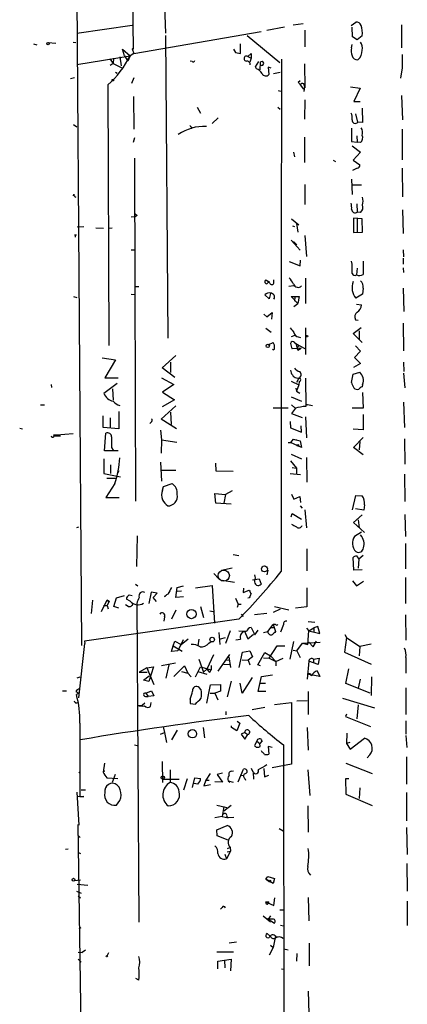
# Model space of a CAD drawing. Extents: x 0 to 741, y 3998 to 4937.
# Drawn here: x 1 to 70, y 4399 to 4574 of the extents above; entities that cross this region are included whole.
import ezdxf

# ---------------------------------------------------------------- set-up
doc = ezdxf.new("R2010")
doc.units = 0
doc.header["$MEASUREMENT"] = 0
doc.layers.add('MAIN', color=5, linetype='CONTINUOUS')

msp = doc.modelspace()

# ---------------------------------------------------------------- linework, layer by layer
at = {"layer": 'MAIN'}
for p, q in [((10.4987, 4621.9514), (11.684, 4463.2014)), ((20.6587, 4581.9888), (20.828, 4569.2041)), ((26.3313, 4579.2794), (26.5853, 4572.0828)), ((59.6053, 4573.4374), (60.452, 4574.0301)), ((20.6587, 4573.4374), (10.8373, 4571.9981)), ((20.9973, 4568.4421), (43.6033, 4572.3368)), ((44.6193, 4572.5908), (47.752, 4573.1834)), ((49.276, 4573.5221), (51.054, 4573.7761)), ((51.3927, 4572.5908), (51.3927, 4569.6274)), ((59.8593, 4571.4054), (59.7747, 4573.0988)), ((68.58, 4573.5221), (68.58, 4569.4581)), ((26.5853, 4571.6594), (27.0087, 4517.8114)), ((41.148, 4571.6594), (46.9053, 4566.8334)), ((60.706, 4570.8974), (59.8593, 4571.4054)), ((61.5527, 4571.5748), (60.706, 4570.8974)), ((3.1327, 4570.1354), (3.7253, 4569.9661)), ((5.7573, 4570.3894), (7.112, 4570.3048)), ((10.16, 4570.4741), (10.668, 4570.3894)), ((19.304, 4568.0188), (18.9653, 4569.2041)), ((18.9653, 4569.2041), (20.32, 4568.0188)), ((20.828, 4569.2041), (20.6587, 4569.2888)), ((20.6587, 4569.2888), (20.9973, 4568.4421)), ((38.6927, 4569.2041), (39.0313, 4568.6114)), ((39.9627, 4568.4421), (39.9627, 4570.1354)), ((59.69, 4569.4581), (59.7747, 4570.0508)), ((10.8373, 4566.4948), (20.32, 4568.0188)), ((16.6793, 4567.5108), (17.272, 4566.6641)), ((17.3567, 4567.5954), (17.272, 4566.6641)), ((18.4573, 4567.8494), (18.7113, 4566.2408)), ((19.304, 4568.0188), (19.8967, 4567.0874)), ((20.32, 4568.0188), (19.8967, 4567.0874)), ((20.9973, 4568.4421), (20.32, 4568.0188)), ((31.3267, 4567.0028), (30.988, 4567.0874)), ((39.0313, 4568.6114), (39.9627, 4568.4421)), ((41.2327, 4567.9341), (41.8253, 4568.4421)), ((41.2327, 4567.9341), (41.8253, 4567.5954)), ((41.8253, 4567.5954), (41.5713, 4566.9181)), ((41.8253, 4568.4421), (41.8253, 4567.5954)), ((68.6647, 4568.2728), (68.6647, 4565.9021)), ((17.272, 4566.6641), (16.764, 4566.3254)), ((17.272, 4566.6641), (18.9653, 4565.8174)), ((42.5873, 4566.0714), (43.18, 4567.0028)), ((42.7567, 4565.7328), (42.5873, 4566.0714)), ((43.434, 4566.8334), (43.3493, 4565.5634)), ((45.3813, 4565.8174), (44.8733, 4565.9868)), ((44.8733, 4565.9868), (44.958, 4564.7168)), ((51.308, 4566.5794), (51.3927, 4562.3461)), ((68.6647, 4565.9021), (68.4107, 4564.0394)), ((68.6647, 4566.5794), (68.6647, 4565.9021)), ((10.414, 4564.1241), (9.7367, 4563.9548)), ((17.6953, 4565.1401), (18.034, 4564.9708)), ((20.9973, 4564.1241), (20.574, 4563.1081)), ((45.8047, 4564.8861), (46.99, 4565.1401)), ((50.2073, 4563.3621), (50.546, 4563.6161)), ((16.3407, 4562.8541), (16.51, 4516.5414)), ((46.6513, 4561.8381), (47.0747, 4561.7534)), ((50.546, 4562.8541), (51.1387, 4562.0921)), ((51.308, 4562.6001), (51.2233, 4561.6688)), ((59.5207, 4562.5154), (61.214, 4562.2614)), ((61.214, 4562.2614), (60.1133, 4559.8908)), ((20.9127, 4560.8221), (20.9973, 4554.9801)), ((51.3927, 4560.2294), (51.308, 4556.7581)), ((68.58, 4560.9914), (68.7493, 4556.6734)), ((32.258, 4558.8748), (32.8507, 4557.8588)), ((46.5667, 4558.8748), (46.99, 4558.5361)), ((60.1133, 4559.8908), (61.214, 4559.8908)), ((61.5527, 4558.7054), (61.6373, 4556.1654)), ((34.8827, 4555.9961), (35.9833, 4557.0121)), ((60.7907, 4556.2501), (60.452, 4557.6894)), ((10.2447, 4555.8268), (10.8373, 4555.4034)), ((31.242, 4555.3188), (31.1573, 4555.0648)), ((61.6373, 4556.1654), (60.7907, 4556.2501)), ((68.6647, 4554.9801), (68.6647, 4549.5614)), ((21.082, 4553.4561), (20.828, 4552.6094)), ((51.308, 4553.5408), (51.308, 4549.0534)), ((60.6213, 4553.7948), (60.706, 4552.6941)), ((59.69, 4552.7788), (60.706, 4552.6941)), ((59.7747, 4552.0168), (61.2987, 4550.9161)), ((61.2987, 4552.6094), (60.706, 4552.6941)), ((21.082, 4549.8154), (21.1667, 4527.0401)), ((49.6147, 4550.0694), (49.4453, 4550.9161)), ((61.2987, 4550.9161), (59.944, 4549.4768)), ((56.388, 4549.4768), (56.8113, 4549.2228)), ((60.706, 4548.0374), (59.8593, 4547.6141)), ((59.944, 4549.4768), (61.1293, 4548.6301)), ((68.6647, 4548.0374), (68.7493, 4542.9574)), ((59.69, 4546.0901), (59.7747, 4543.3808)), ((51.3927, 4545.1588), (51.3927, 4541.6028)), ((59.7747, 4545.0741), (61.468, 4545.0741)), ((10.414, 4543.0421), (10.668, 4542.8728)), ((60.6213, 4541.6874), (60.706, 4540.2481)), ((20.4893, 4539.4014), (21.2513, 4539.4861)), ((21.59, 4539.6554), (21.2513, 4539.4861)), ((49.022, 4539.0628), (50.292, 4537.9621)), ((61.5527, 4539.0628), (60.0287, 4539.1474)), ((60.0287, 4539.1474), (60.0287, 4536.6074)), ((61.2987, 4540.1634), (60.706, 4540.2481)), ((60.706, 4539.0628), (60.706, 4536.6921)), ((61.6373, 4536.6921), (61.5527, 4539.0628)), ((68.7493, 4540.6714), (68.834, 4536.4381)), ((10.922, 4537.6234), (12.1073, 4537.7081)), ((14.224, 4537.4541), (15.5787, 4537.3694)), ((16.4253, 4537.3694), (17.1027, 4537.4541)), ((49.1913, 4537.7928), (49.53, 4537.7081)), ((49.8687, 4538.2161), (50.1227, 4536.6921)), ((10.4987, 4536.1841), (10.7527, 4536.1841)), ((51.3927, 4536.0994), (51.6467, 4532.3741)), ((60.0287, 4536.6074), (61.6373, 4536.6921)), ((48.9373, 4535.2528), (50.546, 4533.4748)), ((49.3607, 4534.9988), (49.9533, 4534.4061)), ((20.4893, 4533.5594), (21.082, 4533.5594)), ((68.834, 4533.5594), (68.9187, 4532.2894)), ((68.834, 4532.0354), (68.834, 4531.0194)), ((48.5987, 4531.4428), (50.546, 4530.6808)), ((50.546, 4530.6808), (50.6307, 4531.6968)), ((60.706, 4530.2574), (60.5367, 4529.0721)), ((68.834, 4530.3421), (68.9187, 4529.4954)), ((21.1667, 4527.0401), (21.844, 4527.0401)), ((21.1667, 4527.0401), (21.2513, 4488.8554)), ((44.45, 4528.1408), (45.0427, 4527.8868)), ((44.704, 4527.5481), (45.0427, 4527.8868)), ((45.8893, 4527.7174), (45.8893, 4528.2254)), ((49.4453, 4527.1248), (48.514, 4527.0401)), ((51.4773, 4528.4794), (51.4773, 4523.9921)), ((10.2447, 4525.2621), (10.8373, 4525.0928)), ((20.4893, 4525.6854), (21.082, 4525.6008)), ((45.0427, 4524.8388), (44.2807, 4525.5161)), ((45.2967, 4525.7701), (45.0427, 4524.8388)), ((48.9373, 4525.2621), (49.6147, 4525.1774)), ((48.9373, 4525.2621), (50.1227, 4523.9921)), ((48.9373, 4525.2621), (50.3767, 4525.2621)), ((49.6147, 4525.1774), (49.53, 4524.4154)), ((50.3767, 4525.2621), (50.1227, 4523.9921)), ((61.6373, 4525.6854), (60.452, 4524.9234)), ((61.722, 4526.7014), (61.6373, 4525.6854)), ((68.834, 4526.7014), (69.0033, 4522.5528)), ((49.4453, 4523.4841), (50.1227, 4523.9921)), ((60.5367, 4523.9074), (61.468, 4523.7381)), ((44.1113, 4522.1294), (44.6193, 4521.6214)), ((44.6193, 4521.6214), (45.5507, 4522.3834)), ((45.5507, 4522.3834), (45.466, 4521.1981)), ((59.944, 4518.6581), (61.3833, 4519.7588)), ((60.3673, 4521.1134), (60.8753, 4521.0288)), ((68.834, 4520.5208), (68.9187, 4515.6101)), ((44.45, 4519.5894), (45.3813, 4518.9121)), ((49.6147, 4518.3194), (48.9373, 4518.0654)), ((50.2073, 4518.0654), (50.6307, 4517.9808)), ((51.4773, 4519.6741), (51.4773, 4514.9328)), ((61.5527, 4517.0494), (59.944, 4518.6581)), ((61.0447, 4519.1661), (61.0447, 4517.6421)), ((44.958, 4516.7108), (45.72, 4517.0494)), ((49.53, 4517.0494), (49.784, 4516.8801)), ((49.784, 4516.8801), (50.3767, 4516.5414)), ((49.784, 4516.8801), (50.1227, 4515.6948)), ((50.3767, 4516.5414), (49.9533, 4516.1181)), ((50.3767, 4516.5414), (51.4773, 4515.9488)), ((60.3673, 4516.4568), (61.2987, 4515.5254)), ((25.9927, 4512.5621), (28.448, 4514.7634)), ((50.7153, 4516.0334), (49.1067, 4515.9488)), ((49.9533, 4516.1181), (50.1227, 4515.6948)), ((50.1227, 4515.6948), (50.7153, 4516.0334)), ((61.2987, 4515.5254), (60.198, 4514.4248)), ((15.3247, 4514.3401), (17.6953, 4514.0014)), ((17.6953, 4514.0014), (15.8327, 4510.7841)), ((27.5167, 4513.5781), (27.5167, 4511.7154)), ((61.2987, 4513.3241), (60.0287, 4512.6468)), ((60.198, 4514.4248), (61.2987, 4513.3241)), ((68.9187, 4513.5781), (69.0033, 4511.8848)), ((28.2787, 4510.8688), (25.9927, 4512.5621)), ((59.69, 4509.9374), (59.944, 4511.4614)), ((59.944, 4511.4614), (61.1293, 4511.8001)), ((68.9187, 4511.6308), (69.1727, 4509.0061)), ((6.2653, 4509.5988), (6.35, 4509.0908)), ((18.034, 4509.7681), (15.6633, 4507.9901)), ((15.8327, 4510.7841), (18.2033, 4510.7841)), ((25.908, 4510.7841), (28.1093, 4509.5988)), ((28.1093, 4509.5988), (26.0773, 4508.2441)), ((48.9373, 4510.1914), (50.292, 4509.5141)), ((49.8687, 4510.7841), (50.292, 4510.6994)), ((50.292, 4510.6994), (49.8687, 4509.9374)), ((50.292, 4509.5141), (49.8687, 4508.4134)), ((50.3767, 4510.1068), (50.292, 4509.5141)), ((51.4773, 4510.6994), (51.562, 4505.7041)), ((61.6373, 4509.5988), (61.5527, 4509.1754)), ((17.1873, 4508.8368), (17.272, 4506.8048)), ((26.0773, 4508.2441), (28.194, 4506.8894)), ((49.784, 4508.9214), (49.8687, 4508.4134)), ((49.8687, 4508.4134), (50.4613, 4508.0748)), ((61.6373, 4508.1594), (61.722, 4505.3654)), ((4.4027, 4505.9581), (5.08, 4505.9581)), ((25.8233, 4503.4181), (28.448, 4505.7888)), ((28.194, 4506.8894), (25.9927, 4505.6194)), ((48.9373, 4507.3974), (50.8, 4506.6354)), ((49.022, 4505.9581), (49.6147, 4505.4501)), ((51.562, 4506.1274), (52.7473, 4505.8734)), ((51.562, 4506.1274), (51.816, 4505.9581)), ((68.9187, 4506.4661), (69.088, 4501.9788)), ((15.494, 4501.9788), (15.494, 4504.0108)), ((18.288, 4504.7728), (18.288, 4501.7248)), ((27.5167, 4504.6881), (27.6013, 4502.4868)), ((45.72, 4505.4501), (48.4293, 4505.4501)), ((49.6993, 4505.3654), (49.022, 4504.4341)), ((49.022, 4504.4341), (50.8847, 4503.7568)), ((61.722, 4505.3654), (59.7747, 4505.3654)), ((61.722, 4504.2648), (61.722, 4501.5554)), ((16.764, 4503.6721), (16.764, 4501.8094)), ((24.0453, 4502.9101), (23.7913, 4502.6561)), ((28.5327, 4501.7248), (25.8233, 4503.4181)), ((48.768, 4502.9948), (48.8527, 4501.8941)), ((51.4773, 4503.8414), (51.6467, 4500.1161)), ((0.6773, 4501.8094), (1.1853, 4501.7248)), ((6.7733, 4500.6241), (7.1967, 4500.6241)), ((7.1967, 4500.6241), (10.16, 4500.8781)), ((18.288, 4501.7248), (15.494, 4501.9788)), ((15.748, 4497.8301), (16.002, 4500.9628)), ((25.7387, 4501.4708), (25.908, 4499.7774)), ((48.8527, 4501.8941), (50.8, 4501.1321)), ((50.8, 4501.1321), (50.7153, 4502.2328)), ((61.722, 4501.5554), (59.944, 4501.6401)), ((6.7733, 4500.4548), (7.9587, 4500.4548)), ((25.908, 4499.7774), (25.8233, 4497.4068)), ((25.908, 4499.7774), (28.6173, 4499.3541)), ((48.4293, 4499.2694), (48.8527, 4499.2694)), ((49.276, 4499.8621), (48.8527, 4499.2694)), ((50.8, 4498.4228), (48.8527, 4499.2694)), ((49.276, 4499.8621), (49.9533, 4499.7774)), ((49.276, 4499.8621), (50.546, 4499.6081)), ((50.546, 4499.6081), (50.8, 4498.4228)), ((60.0287, 4498.4228), (61.722, 4500.2008)), ((61.1293, 4499.4388), (61.0447, 4497.9994)), ((69.088, 4499.9468), (69.1727, 4495.4594)), ((18.2033, 4497.8301), (15.748, 4497.8301)), ((17.018, 4498.4228), (17.272, 4497.9148)), ((48.9373, 4497.2374), (50.8, 4496.3908)), ((61.722, 4497.0681), (60.0287, 4498.4228)), ((15.6633, 4496.3908), (15.6633, 4493.7661)), ((16.8487, 4495.2901), (16.8487, 4493.7661)), ((25.7387, 4495.7981), (25.908, 4492.4114)), ((35.4753, 4495.6288), (35.56, 4494.2741)), ((48.8527, 4496.0521), (49.8687, 4494.6974)), ((51.6467, 4496.6448), (51.7313, 4492.2421)), ((15.6633, 4493.7661), (18.6267, 4493.1734)), ((18.288, 4494.2741), (18.034, 4493.6814)), ((25.8233, 4494.3588), (28.448, 4494.3588)), ((35.56, 4494.2741), (38.608, 4494.1894)), ((48.768, 4493.7661), (50.6307, 4493.5968)), ((49.1067, 4494.8668), (49.8687, 4494.6974)), ((49.8687, 4494.6974), (49.8687, 4493.7661)), ((69.088, 4493.6814), (69.1727, 4488.7708)), ((17.6107, 4491.9881), (16.002, 4489.5328)), ((16.1713, 4492.9194), (17.8647, 4492.9194)), ((26.2467, 4491.4801), (27.7707, 4491.9881)), ((26.0773, 4490.8028), (26.2467, 4491.4801)), ((35.56, 4488.5168), (35.3907, 4490.2101)), ((35.3907, 4490.2101), (37.2533, 4490.0408)), ((37.2533, 4490.0408), (36.9993, 4488.5168)), ((38.4387, 4490.7181), (37.2533, 4490.0408)), ((49.022, 4490.1254), (49.4453, 4489.1941)), ((16.002, 4489.5328), (18.3727, 4489.5328)), ((38.2693, 4488.3474), (35.56, 4488.5168)), ((49.4453, 4489.1941), (50.4613, 4489.7021)), ((50.4613, 4489.7021), (50.6307, 4488.6014)), ((59.8593, 4487.3314), (60.452, 4489.8714)), ((60.452, 4489.8714), (61.5527, 4489.7868)), ((48.9373, 4486.0614), (49.1067, 4486.6541)), ((49.1067, 4486.6541), (50.8, 4485.6381)), ((50.546, 4488.0088), (50.8847, 4487.5854)), ((51.3927, 4487.3314), (51.6467, 4484.1141)), ((61.8913, 4487.2468), (60.3673, 4487.5008)), ((61.976, 4488.1781), (61.8913, 4487.2468)), ((61.5527, 4486.4001), (60.0287, 4485.0454)), ((60.0287, 4485.0454), (61.976, 4483.2674)), ((60.8753, 4485.5534), (61.0447, 4484.1141)), ((69.1727, 4486.4848), (69.2573, 4482.5901)), ((10.8373, 4484.1988), (11.176, 4484.2834)), ((61.468, 4483.3521), (60.198, 4482.5901)), ((21.59, 4482.6748), (21.4207, 4477.2561)), ((69.2573, 4481.3201), (69.2573, 4476.8328)), ((51.7313, 4480.3888), (51.7313, 4476.4941)), ((38.608, 4479.3728), (39.624, 4479.2034)), ((60.1133, 4476.5788), (59.944, 4478.8648)), ((60.5367, 4479.1188), (60.96, 4478.5261)), ((60.96, 4478.5261), (60.8753, 4476.9174)), ((61.722, 4479.2034), (60.96, 4478.5261)), ((35.2213, 4475.9861), (36.068, 4475.0548)), ((36.576, 4476.5788), (38.4387, 4477.0021)), ((44.7887, 4476.5788), (44.6193, 4475.7321)), ((61.5527, 4476.6634), (60.1133, 4476.5788)), ((36.6607, 4474.8008), (38.862, 4474.4621)), ((42.0793, 4474.8854), (43.2647, 4475.0548)), ((43.2647, 4475.0548), (43.6033, 4474.1234)), ((59.8593, 4474.7161), (60.5367, 4473.7848)), ((60.5367, 4473.7848), (61.8067, 4474.6314)), ((69.2573, 4475.3088), (69.2573, 4470.6521)), ((21.2513, 4474.1234), (21.6747, 4473.7848)), ((24.0453, 4472.6841), (23.622, 4470.6521)), ((25.146, 4472.5148), (24.0453, 4472.6841)), ((24.384, 4471.7528), (25.146, 4472.5148)), ((28.448, 4471.7528), (28.702, 4473.5308)), ((28.702, 4473.5308), (29.8027, 4473.7848)), ((29.464, 4472.8534), (28.702, 4472.7688)), ((31.9193, 4473.4461), (34.8827, 4473.8694)), ((34.8827, 4473.8694), (35.306, 4467.1808)), ((40.4707, 4473.3614), (40.386, 4472.5994)), ((40.386, 4472.5994), (41.4867, 4473.0228)), ((51.7313, 4473.4461), (51.7313, 4470.0594)), ((13.6313, 4471.2448), (13.3773, 4468.8741)), ((15.24, 4469.2128), (16.256, 4471.3294)), ((16.256, 4471.3294), (16.5947, 4471.0754)), ((16.5947, 4471.0754), (16.256, 4470.3134)), ((16.3407, 4471.0754), (16.5947, 4471.0754)), ((17.4413, 4470.1441), (17.8647, 4471.6681)), ((17.8647, 4471.6681), (19.304, 4472.0914)), ((20.32, 4471.0754), (19.6427, 4471.4141)), ((20.1507, 4472.1761), (20.6587, 4472.0914)), ((24.9767, 4470.9908), (24.384, 4471.7528)), ((26.416, 4471.9221), (26.67, 4472.0068)), ((29.8027, 4471.8374), (28.448, 4471.7528)), ((39.0313, 4471.5834), (39.5393, 4470.5674)), ((41.4867, 4471.6681), (41.2327, 4471.5834)), ((15.5787, 4470.3134), (16.256, 4470.3134)), ((16.256, 4470.3134), (16.4253, 4469.7208)), ((18.288, 4469.8054), (17.4413, 4470.1441)), ((19.9813, 4470.1441), (19.4733, 4470.3981)), ((21.5053, 4470.6521), (21.844, 4414.0101)), ((28.448, 4469.4668), (27.686, 4467.8581)), ((32.8507, 4470.1441), (33.3587, 4468.1968)), ((34.4593, 4469.3821), (35.052, 4469.2128)), ((39.5393, 4470.5674), (39.37, 4469.9748)), ((39.5393, 4470.5674), (40.0473, 4470.5674)), ((45.8047, 4469.1281), (47.0747, 4469.7208)), ((45.974, 4470.1441), (48.514, 4469.5514)), ((51.7313, 4470.0594), (49.6993, 4469.8054)), ((39.624, 4467.8581), (12.192, 4463.9634)), ((26.416, 4468.2814), (26.3313, 4467.5194)), ((40.0473, 4468.7894), (40.386, 4468.3661)), ((44.6193, 4468.8741), (42.418, 4468.6201)), ((51.9853, 4467.4348), (53.1707, 4467.3501)), ((69.2573, 4468.6201), (69.342, 4464.1328)), ((36.068, 4465.4874), (36.2373, 4463.3708)), ((38.1, 4465.8261), (37.2533, 4463.5401)), ((39.624, 4465.8261), (40.64, 4465.7414)), ((40.64, 4465.7414), (41.2327, 4464.3868)), ((41.8253, 4466.4188), (42.5027, 4465.0641)), ((42.5027, 4465.0641), (43.0953, 4465.9108)), ((44.0267, 4465.4874), (44.7887, 4465.6568)), ((44.7887, 4465.6568), (45.72, 4466.9268)), ((45.212, 4466.4188), (45.8047, 4466.4188)), ((46.1433, 4466.9268), (45.72, 4466.9268)), ((45.72, 4466.9268), (46.1433, 4465.6568)), ((47.5827, 4466.9268), (47.0747, 4465.5721)), ((51.6467, 4466.2494), (52.07, 4465.8261)), ((51.9007, 4463.3708), (52.07, 4465.8261)), ((52.07, 4465.8261), (53.0013, 4466.3341)), ((52.07, 4465.8261), (54.0173, 4465.3181)), ((53.6787, 4466.5881), (53.0013, 4466.3341)), ((53.0013, 4466.3341), (53.0013, 4465.5721)), ((54.0173, 4465.3181), (53.6787, 4466.5881)), ((12.192, 4463.9634), (12.2767, 4463.5401)), ((27.94, 4463.1168), (28.2787, 4463.9634)), ((28.2787, 4463.9634), (29.3793, 4463.3708)), ((29.718, 4464.2174), (28.7867, 4462.2701)), ((29.3793, 4463.3708), (30.6493, 4464.3868)), ((32.512, 4464.3021), (32.3427, 4463.1168)), ((34.29, 4463.6248), (34.7133, 4463.8788)), ((36.4067, 4464.3868), (37.2533, 4464.6408)), ((39.116, 4464.2174), (39.9627, 4464.3021)), ((41.2327, 4464.3868), (42.2487, 4465.2334)), ((49.3607, 4463.8788), (48.6833, 4460.7461)), ((50.9693, 4463.6248), (54.102, 4463.7941)), ((52.07, 4463.7941), (52.832, 4462.9474)), ((52.832, 4462.9474), (53.4247, 4463.9634)), ((58.7587, 4464.6408), (58.42, 4462.0161)), ((58.5047, 4465.1488), (58.7587, 4464.6408)), ((58.7587, 4464.6408), (61.1293, 4463.0321)), ((11.176, 4453.8881), (12.2767, 4463.5401)), ((27.686, 4462.1008), (27.94, 4463.1168)), ((28.7867, 4462.2701), (27.686, 4462.1008)), ((27.94, 4463.1168), (29.5487, 4462.1854)), ((39.7087, 4459.3068), (40.3013, 4462.0161)), ((40.3013, 4462.0161), (41.5713, 4462.2701)), ((41.5713, 4462.2701), (42.0793, 4461.1694)), ((45.0427, 4460.9154), (46.482, 4463.1168)), ((46.482, 4463.1168), (47.8367, 4463.1168)), ((49.276, 4462.3548), (49.9533, 4462.2701)), ((49.9533, 4462.2701), (50.9693, 4463.6248)), ((49.9533, 4462.2701), (50.546, 4461.0848)), ((50.9693, 4463.6248), (51.9007, 4463.3708)), ((58.42, 4462.0161), (63.1613, 4459.8994)), ((61.1293, 4463.0321), (61.0447, 4461.3388)), ((63.1613, 4463.4554), (61.1293, 4463.0321)), ((32.512, 4460.7461), (33.3587, 4458.4601)), ((35.1367, 4461.5081), (33.9513, 4458.9681)), ((35.9833, 4458.6294), (38.0153, 4461.5928)), ((37.338, 4460.6614), (38.0153, 4460.5768)), ((37.846, 4461.1694), (38.1847, 4459.3068)), ((40.2167, 4460.6614), (41.3173, 4460.5768)), ((42.0793, 4461.1694), (41.3173, 4460.5768)), ((41.3173, 4460.5768), (41.5713, 4459.7301)), ((43.0107, 4459.7301), (44.2807, 4461.9314)), ((44.0267, 4461.0001), (45.0427, 4460.9154)), ((44.2807, 4461.9314), (45.2967, 4461.3388)), ((45.0427, 4460.9154), (46.228, 4460.3228)), ((45.2967, 4461.3388), (46.228, 4460.3228)), ((46.228, 4460.3228), (47.498, 4460.9154)), ((46.228, 4460.3228), (46.228, 4459.5608)), ((52.07, 4460.4074), (51.816, 4457.1901)), ((53.7633, 4459.8148), (52.07, 4460.4074)), ((52.9167, 4460.7461), (53.9327, 4460.9154)), ((52.9167, 4460.7461), (52.9167, 4460.0688)), ((53.9327, 4460.9154), (53.7633, 4459.8148)), ((69.342, 4461.0848), (69.342, 4458.2908)), ((23.2833, 4459.2221), (21.9287, 4458.4601)), ((23.2833, 4459.2221), (24.4687, 4459.3914)), ((23.2833, 4459.2221), (24.5533, 4456.2588)), ((24.4687, 4459.3914), (23.622, 4456.7668)), ((28.3633, 4460.0688), (25.908, 4459.5608)), ((27.178, 4459.7301), (26.67, 4457.3594)), ((28.1093, 4457.6981), (29.972, 4459.5608)), ((29.464, 4458.5448), (30.5647, 4458.2908)), ((29.972, 4459.5608), (30.5647, 4458.2908)), ((31.9193, 4457.6134), (32.8507, 4459.3914)), ((32.3427, 4458.5448), (33.9513, 4458.1214)), ((32.8507, 4459.3914), (34.7133, 4458.8834)), ((33.9513, 4458.9681), (33.3587, 4458.4601)), ((34.4593, 4458.4601), (34.7133, 4458.8834)), ((34.7133, 4459.6454), (34.7133, 4458.8834)), ((36.9993, 4459.8994), (38.1, 4459.8148)), ((43.5187, 4459.5608), (43.0107, 4459.7301)), ((53.594, 4458.7141), (54.0173, 4457.6981)), ((58.674, 4456.4281), (59.182, 4459.0528)), ((10.922, 4457.4441), (11.43, 4457.6134)), ((21.9287, 4458.4601), (23.368, 4458.4601)), ((22.6907, 4457.0208), (23.7067, 4457.7828)), ((23.622, 4456.7668), (22.6907, 4457.0208)), ((30.5647, 4458.2908), (31.1573, 4457.6134)), ((38.2693, 4456.8514), (37.592, 4454.0574)), ((41.9947, 4457.5288), (40.2167, 4454.7348)), ((43.0953, 4454.9888), (43.688, 4457.6981)), ((43.688, 4457.6981), (45.6353, 4457.9521)), ((54.0173, 4457.6981), (51.816, 4458.1214)), ((61.214, 4457.1901), (60.8753, 4455.5814)), ((63.246, 4457.6134), (63.1613, 4454.3114)), ((8.2973, 4455.1581), (8.9747, 4455.1581)), ((10.668, 4454.9888), (11.176, 4454.7348)), ((23.114, 4454.7348), (24.13, 4455.1581)), ((24.13, 4455.1581), (24.5533, 4454.2268)), ((32.9353, 4455.3274), (32.5967, 4455.7508)), ((33.9513, 4452.9568), (34.6287, 4456.1741)), ((34.6287, 4456.1741), (36.4067, 4456.2588)), ((36.4067, 4455.0734), (35.3907, 4454.7348)), ((36.4067, 4456.2588), (36.4067, 4455.0734)), ((40.2167, 4454.7348), (39.878, 4456.5128)), ((44.45, 4454.9888), (43.0953, 4454.9888)), ((43.434, 4456.5128), (44.3653, 4456.5128)), ((51.9853, 4454.9888), (51.9853, 4450.9248)), ((62.992, 4454.7348), (58.674, 4456.4281)), ((69.342, 4455.6661), (69.342, 4450.9248)), ((11.176, 4454.7348), (10.7527, 4454.4808)), ((23.0293, 4454.1421), (23.5373, 4454.1421)), ((23.114, 4454.7348), (23.5373, 4454.1421)), ((24.5533, 4454.2268), (23.5373, 4454.1421)), ((30.988, 4453.6341), (30.988, 4452.8721)), ((34.544, 4454.7348), (35.3907, 4454.7348)), ((35.3907, 4454.7348), (35.8987, 4453.5494)), ((51.816, 4453.3801), (49.9533, 4453.2954)), ((58.0813, 4453.8034), (63.754, 4452.1101)), ((10.668, 4452.9568), (11.0067, 4453.0414)), ((21.59, 4452.5334), (22.4367, 4452.5334)), ((22.9447, 4452.9568), (22.4367, 4452.5334)), ((23.9607, 4452.3641), (24.0453, 4453.0414)), ((30.988, 4452.8721), (31.9193, 4452.7874)), ((44.2807, 4452.1948), (41.9947, 4451.7714)), ((45.974, 4452.7028), (49.022, 4453.0414)), ((49.022, 4453.0414), (49.022, 4442.1194)), ((60.8753, 4452.6181), (60.6213, 4450.1628)), ((37.338, 4451.4328), (37.338, 4450.8401)), ((39.37, 4449.7394), (39.7933, 4449.4008)), ((58.7587, 4451.0094), (58.5893, 4450.5861)), ((58.5893, 4450.5861), (63.0767, 4448.8081)), ((69.342, 4449.8241), (69.342, 4447.4534)), ((11.3453, 4449.4008), (11.3453, 4440.7648)), ((26.162, 4448.7234), (26.416, 4447.7074)), ((28.702, 4448.1308), (27.686, 4446.4374)), ((33.274, 4448.6388), (33.528, 4446.7761)), ((38.354, 4448.6388), (38.354, 4448.8928)), ((39.2853, 4448.0461), (38.354, 4448.6388)), ((39.7933, 4449.4008), (39.2853, 4448.0461)), ((51.816, 4448.6388), (51.9853, 4444.5748)), ((25.7387, 4447.4534), (26.416, 4447.7074)), ((26.416, 4447.7074), (26.7547, 4445.9294)), ((40.7247, 4447.7074), (40.0473, 4447.4534)), ((40.0473, 4447.4534), (40.7247, 4446.5221)), ((40.7247, 4447.7074), (41.2327, 4447.3688)), ((40.7247, 4446.5221), (41.2327, 4447.3688)), ((43.7727, 4446.2681), (43.3493, 4445.7601)), ((58.8433, 4447.6228), (58.7587, 4445.7601)), ((59.436, 4444.7441), (61.976, 4446.6914)), ((69.342, 4447.1994), (69.5113, 4445.0828)), ((21.082, 4445.5061), (21.59, 4445.4214)), ((42.8413, 4446.1834), (42.418, 4445.4214)), ((42.8413, 4446.1834), (43.3493, 4445.7601)), ((43.434, 4445.2521), (43.3493, 4445.7601)), ((43.7727, 4444.2361), (43.688, 4444.4901)), ((45.5507, 4445.0828), (44.8733, 4445.2521)), ((44.8733, 4445.2521), (44.958, 4443.8974)), ((47.5827, 4445.5061), (47.6673, 4378.5348)), ((59.3513, 4445.9294), (58.7587, 4445.7601)), ((58.7587, 4445.7601), (59.436, 4444.7441)), ((62.9073, 4443.7281), (62.484, 4443.2201)), ((69.4267, 4443.3894), (69.4267, 4438.5634)), ((15.748, 4442.2888), (15.494, 4440.6801)), ((25.9927, 4442.5428), (26.0773, 4438.8174)), ((27.432, 4441.1034), (27.432, 4438.8174)), ((39.5393, 4438.9868), (40.4707, 4441.1881)), ((42.164, 4440.6801), (41.91, 4441.3574)), ((44.1113, 4441.3574), (44.196, 4439.8334)), ((49.022, 4442.1194), (45.5507, 4441.4421)), ((51.9007, 4441.1034), (52.2393, 4436.5314)), ((58.674, 4442.2888), (63.3307, 4440.4261)), ((11.176, 4440.5954), (11.3453, 4440.7648)), ((11.3453, 4440.7648), (11.3453, 4436.3621)), ((15.748, 4440.8494), (15.494, 4440.6801)), ((16.1713, 4439.6641), (18.1187, 4439.5794)), ((17.1873, 4438.9021), (17.6953, 4440.3414)), ((26.0773, 4439.4101), (29.0407, 4439.4101)), ((30.48, 4439.4948), (29.8027, 4437.4628)), ((31.4113, 4437.9708), (31.8347, 4439.6641)), ((31.8347, 4439.6641), (32.8507, 4439.5794)), ((33.782, 4439.2408), (33.4433, 4438.2248)), ((34.544, 4440.4261), (33.782, 4439.2408)), ((33.782, 4439.2408), (34.3747, 4439.2408)), ((36.7453, 4440.5108), (35.814, 4440.2568)), ((35.814, 4440.2568), (36.7453, 4438.9021)), ((38.2693, 4440.8494), (38.6927, 4440.9341)), ((39.878, 4440.1721), (40.4707, 4440.0874)), ((40.7247, 4439.5794), (40.8093, 4439.2408)), ((42.164, 4440.5954), (42.2487, 4439.4101)), ((44.196, 4439.8334), (44.958, 4440.1721)), ((59.182, 4439.4948), (58.5893, 4439.4948)), ((58.5893, 4439.4948), (58.674, 4436.7854)), ((11.5993, 4437.5474), (12.3613, 4437.5474)), ((32.3427, 4438.5634), (31.6653, 4438.6481)), ((33.4433, 4438.2248), (34.6287, 4438.4788)), ((36.7453, 4438.9021), (35.3907, 4438.9868)), ((37.7613, 4439.1561), (38.0153, 4438.9021)), ((37.7613, 4439.1561), (38.608, 4438.9021)), ((61.1293, 4437.8861), (61.0447, 4436.0234)), ((10.8373, 4437.1241), (11.176, 4431.2821)), ((12.1073, 4436.3621), (11.0067, 4436.2774)), ((11.3453, 4436.3621), (12.1073, 4436.3621)), ((58.674, 4436.7854), (63.3307, 4434.7534)), ((69.4267, 4437.0394), (69.4267, 4432.0441)), ((35.7293, 4434.8381), (37.5073, 4434.4148)), ((36.9993, 4434.5841), (36.6607, 4432.8061)), ((38.2693, 4434.7534), (36.9993, 4433.7374)), ((51.9007, 4434.6688), (51.9853, 4430.0121)), ((36.6607, 4432.8061), (35.3907, 4432.5521)), ((36.6607, 4432.8061), (37.7613, 4432.5521)), ((37.5073, 4432.8061), (37.7613, 4432.5521)), ((38.7773, 4432.6368), (37.7613, 4432.5521)), ((12.0227, 4365.4114), (11.0913, 4431.3668)), ((11.0913, 4431.3668), (11.176, 4431.2821)), ((35.7293, 4430.4354), (37.592, 4431.1974)), ((46.8207, 4430.6894), (47.498, 4430.2661)), ((69.4267, 4430.8588), (69.596, 4426.0328)), ((11.0913, 4429.4194), (11.43, 4429.0808)), ((35.814, 4429.3348), (35.7293, 4430.4354)), ((37.7613, 4428.5728), (35.814, 4429.3348)), ((8.8053, 4426.9641), (9.3133, 4427.0488)), ((38.1, 4427.3028), (37.592, 4427.0488)), ((38.1, 4427.3028), (38.1847, 4426.6254)), ((11.0067, 4426.4561), (11.5147, 4426.2021)), ((37.1687, 4426.1174), (37.4227, 4425.2708)), ((38.1847, 4426.6254), (37.4227, 4425.2708)), ((37.592, 4426.5408), (38.1847, 4426.6254)), ((69.5113, 4424.4241), (69.596, 4419.5134)), ((44.45, 4421.6301), (44.7887, 4422.1381)), ((44.7887, 4422.1381), (45.974, 4421.7994)), ((45.974, 4421.7994), (45.72, 4420.8681)), ((11.5147, 4421.4608), (10.414, 4421.3761)), ((10.922, 4420.7834), (12.7847, 4420.6141)), ((44.45, 4421.6301), (44.958, 4421.2914)), ((45.72, 4420.8681), (44.45, 4421.6301)), ((10.7527, 4419.5134), (11.5993, 4419.1748)), ((11.0913, 4418.6668), (11.5147, 4418.3281)), ((45.8893, 4416.9734), (46.0587, 4418.3281)), ((51.9853, 4418.4128), (52.07, 4414.2641)), ((36.6607, 4416.6348), (36.4067, 4416.2961)), ((44.45, 4417.6508), (45.8893, 4416.9734)), ((44.45, 4417.6508), (44.958, 4417.6508)), ((44.5347, 4417.2274), (44.45, 4417.6508)), ((69.596, 4417.7354), (69.596, 4413.4174)), ((43.942, 4415.1108), (45.2967, 4414.0948)), ((45.2967, 4415.1108), (44.8733, 4414.5181)), ((46.9053, 4416.2114), (47.5827, 4416.2114)), ((11.2607, 4412.9094), (11.5993, 4413.0788)), ((44.704, 4414.6874), (45.974, 4413.8408)), ((45.5507, 4414.5181), (44.8733, 4414.5181)), ((47.0747, 4413.5021), (47.5827, 4413.3328)), ((45.2967, 4411.4701), (44.704, 4411.9781)), ((46.1433, 4411.5548), (45.72, 4409.5228)), ((46.228, 4411.4701), (46.6513, 4411.3854)), ((39.2007, 4410.4541), (37.9307, 4410.2848)), ((45.72, 4409.5228), (45.0427, 4408.1681)), ((45.2967, 4409.9461), (45.72, 4409.5228)), ((52.1547, 4410.2848), (52.1547, 4406.2208)), ((11.0913, 4408.6761), (11.7687, 4408.5914)), ((12.3613, 4409.0148), (11.7687, 4408.5914)), ((16.256, 4407.9988), (16.51, 4408.5914)), ((35.7293, 4408.7608), (38.6927, 4408.7608)), ((47.6673, 4409.2688), (48.4293, 4409.0994)), ((49.9533, 4408.4221), (49.8687, 4407.0674)), ((11.0913, 4407.4061), (11.5993, 4406.8981)), ((35.8987, 4407.0674), (38.2693, 4407.4061)), ((35.8987, 4405.7128), (35.8987, 4407.0674)), ((37.084, 4407.2368), (37.1687, 4405.8821)), ((38.2693, 4407.4061), (38.1847, 4405.3741)), ((47.244, 4405.7128), (47.6673, 4405.6281)), ((21.844, 4403.6808), (21.336, 4404.0194)), ((51.9853, 4401.7334), (52.07, 4397.7541))]:
    msp.add_line(p, q, dxfattribs=at)
for centre, radius in [((5.715, 4570.1778), 0.2158), ((17.2437, 4563.7008), 0.1411), ((51.7736, 4518.1925), 0.1338), ((44.7886, 4516.4568), 0.3052), ((50.1438, 4498.7827), 0.1496), ((44.1924, 4476.8054), 0.5236), ((31.2047, 4468.7914), 0.8287), ((34.9001, 4464.2438), 0.4099), ((31.3885, 4447.5037), 0.7425), ((26.1196, 4439.7065), 0.2993), ((10.2446, 4421.5624), 0.2517), ((45.1273, 4421.2915), 0.1693), ((16.1713, 4407.9353), 0.1058)]:
    msp.add_circle(centre, radius, dxfattribs=at)
at = {"layer": 'MAIN', "color": 5}
msp.add_circle((36.9691, 4475.6123), 1.0006, dxfattribs=at)
at = {"layer": 'MAIN'}
for centre, radius, start, end in [((60.5007, 4573.0786), 0.9527, 22.123029, 92.929976), ((58.2077, 4572.2096), 3.4047, 349.254432, 21.138276), ((61.6696, 4568.8525), 2.0702, 162.99006, 203.748076), ((59.6285, 4568.8825), 1.9302, 307.021285, 4.525514), ((59.7463, 4569.4581), 1.8553, 346.811644, 33.203564), ((4.2707, 4576.2691), 18.0457, 311.978953, 332.794126), ((31.4961, 4567.3414), 0.3786, 243.421413, 333.434949), ((41.0213, 4567.5361), 0.4507, 62.024736, 264.576541), ((41.0634, 4566.4948), 0.5986, 351.865837, 98.134163), ((43.7322, 4566.673), 0.3386, 230.920092, 151.724457), ((22822.5342, 4500.7007), 22775.3879, 179.83213869, 180.06132172), ((60.6552, 4568.2388), 0.9076, 194.028588, 278.58633), ((42.1291, 4563.9468), 1.8931, 29.747509, 70.638536), ((44.4135, 4565.1387), 0.6888, 201.514099, 322.230069), ((-76.6348, 4478.4254), 152.6537, 33.57811, 33.807272), ((50.9534, 4562.6637), 0.4497, 53.117361, 154.950779), ((-117.9934, 4520.3406), 174.5168, 13.927624, 14.156839), ((57.9121, 4557.012), 1.8931, 349.696778, 26.570465), ((60.3305, 4556.5765), 0.5642, 170.110267, 324.653567), ((33.5789, 4547.0986), 8.3944, 88.035251, 124.111082), ((115.7101, 4640.1505), 119.7133, 224.893835, 225.123052), ((652.3395, 4553.9641), 592.6507, 179.8854085, 180.1145915), ((60.2729, 4554.4073), 1.3844, 337.584522, 36.671242), ((60.6697, 4553.3956), 1.0069, 308.661586, 28.718549), ((60.6872, 4548.4983), 0.4613, 272.335786, 16.600508), ((10.3082, 4543.1479), 0.1497, 315, 188.103038), ((59.0128, 4542.1955), 2.7105, 345.527461, 14.470492), ((56.3454, 4541.0523), 3.3577, 354.939051, 13.862835), ((60.3296, 4540.7653), 0.6397, 180.824085, 306.045813), ((60.452, 4541.0947), 1.2587, 312.275833, 19.657192), ((106.0186, 4666.8362), 152.6537, 236.192759, 236.421922), ((10.118, 4535.8879), 0.4823, 344.721961, 37.88436), ((50.9306, 4530.0881), 8.8769, 355.075606, 9.331168), ((654.3715, 4530.3421), 592.6507, 179.8854085, 180.1145915), ((45.8762, 4525.8653), 3.8335, 24.637661, 44.749525), ((60.2525, 4529.4894), 0.5049, 198.869135, 304.256617), ((61.0319, 4530.4778), 1.4904, 250.593658, 297.582894), ((44.577, 4527.8445), 0.3224, 113.200924, 293.193924), ((41.8708, 4523.9965), 4.8813, 48.153864, 58.103982), ((45.5006, 4527.7443), 0.3896, 196.630222, 356.041155), ((50.1795, 4527.7154), 0.8567, 197.106663, 316.414248), ((62.7908, 4526.8496), 3.0299, 159.98135, 219.474349), ((60.204, 4526.9706), 1.5416, 349.943796, 44.758225), ((45.0005, 4525.0503), 0.8574, 69.787353, 147.092117), ((45.2454, 4525.1173), 0.7393, 330.574275, 86.020954), ((59.8168, 4523.8652), 1.6561, 302.475173, 355.598376), ((61.2922, 4521.6018), 1.046, 124.085068, 207.836612), ((260.7845, 4688.578), 271.0711, 218.542738, 218.771917), ((50.3343, 4518.9544), 0.898, 188.130102, 261.869898), ((44.8649, 4516.2959), 1.1397, 346.684351, 41.38597), ((49.2141, 4516.8736), 0.3615, 29.096166, 178.969611), ((51.1055, 4516.9942), 2.2557, 182.899444, 207.610188), ((45.7941, 4515.97), 0.1907, 213.698393, 19.413376), ((49.8385, 4512.042), 0.9905, 174.391856, 229.204217), ((49.9473, 4511.5945), 0.8142, 201.80141, 264.460259), ((51.3795, 4514.356), 2.6362, 225.447218, 249.616929), ((50.0145, 4511.3438), 0.7016, 293.298314, 50.447449), ((59.8844, 4510.3535), 1.9085, 336.706011, 49.285713), ((50.3571, 4510.4064), 0.3001, 273.742988, 102.526737), ((61.9956, 4510.4235), 2.3563, 191.905565, 216.980293), ((17.7285, 4508.81), 2.222, 201.653452, 258.14441), ((60.706, 4509.4436), 0.7367, 216.432795, 290.169164), ((61.8907, 4508.0755), 1.1507, 107.082228, 143.983609), ((19.0806, 4508.1459), 2.3564, 219.867835, 254.662139), ((52.0821, 4497.5526), 8.1681, 93.650763, 106.961008), ((23.8184, 4503.2449), 0.4045, 304.126202, 39.613322), ((6.5421, 4500.471), 0.2773, 183.349473, 33.512416), ((16.2559, 4500.243), 0.7633, 3.18441, 109.429625), ((482.6676, 4499.3541), 465.6505, 179.885408, 180.114592), ((3.3349, 4496.9959), 15.1287, 340.669668, 358.349297), ((26.5178, 4490.1926), 2.1894, 356.024386, 55.092663), ((28.1099, 4489.9561), 2.2019, 157.385339, 202.614661), ((26.9976, 4489.7396), 1.7308, 270.367445, 10.021787), ((29.8482, 4491.3562), 4.3895, 210.787582, 229.693048), ((59.8543, 4488.4798), 2.1431, 351.906951, 37.580003), ((176.4695, 4696.2527), 246.8983, 238.922675, 239.151814), ((50.2981, 4484.7249), 0.6159, 225.795998, 342.274114), ((61.9647, 4481.3892), 2.1362, 145.794412, 224.91845), ((59.5551, 4481.2572), 2.3576, 342.750937, 42.306221), ((60.9177, 4480.6428), 0.893, 238.56861, 354.557539), ((60.596, 4478.1619), 0.9587, 93.546139, 132.848561), ((-42.6095, 4548.6319), 115.2682, 315.513059, 321.149202), ((43.0741, 4474.5467), 0.6777, 165.522839, 321.344153), ((41.4742, 4475.3063), 1.1131, 327.980431, 22.489602), ((22.5696, 4472.0167), 0.6931, 57.229503, 202.380135), ((323.7079, 4303.6071), 341.3254, 150.143138, 150.372313), ((211.0059, 4557.334), 189.3281, 206.443679, 206.672862), ((16.1712, 4471.16), 0.1894, 333.475527, 63.407897), ((20.5973, 4471.3281), 0.9585, 117.773576, 174.852115), ((21.6896, 4472.1961), 1.7697, 219.292368, 304.450662), ((24.6552, 4470.0722), 3.2028, 148.350542, 169.56859), ((22.9047, 4477.4651), 6.5616, 302.352853, 308.715993), ((211.0009, 4387.3468), 189.3281, 153.323754, 153.55291), ((20.1983, 4470.742), 0.6361, 250.052295, 351.874993), ((25.9847, 4468.5222), 0.4939, 330.824849, 147.24944), ((48.0482, 4467.0539), 0.4825, 74.728219, 195.271781), ((40.8094, 4464.7254), 0.9466, 79.69786, 206.562344), ((42.0687, 4465.297), 1.1478, 102.241871, 161.73237), ((45.3813, 4465.6849), 0.5932, 182.714827, 295.351229), ((172.8892, 4338.4029), 179.6053, 134.885409, 135.114591), ((46.3338, 4467.075), 0.2414, 217.88123, 344.726148), ((31.3197, 4460.7201), 2.6557, 57.002271, 93.505949), ((32.9483, 4464.5902), 1.6529, 263.667847, 324.263666), ((66.8017, 4461.508), 2.5753, 350.541701, 27.40582), ((52.5866, 4460.3436), 0.5205, 50.643992, 172.959632), ((161.2052, 4585.714), 179.6053, 224.885409, 225.114592), ((54.5075, 4456.5184), 2.3782, 112.589286, 147.881739), ((52.0771, 4457.7969), 0.4165, 358.059679, 128.820938), ((11.4241, 4454.6863), 0.8143, 95.553068, 158.194671), ((26.1018, 4455.853), 5.3664, 335.576457, 351.646883), ((32.131, 4455.1898), 0.7291, 50.303094, 189.187125), ((29.55, 4454.5654), 3.47, 347.314663, 12.685337), ((95.1361, 4537.7885), 119.7133, 224.893835, 225.123052), ((-4.5461, 4450.1216), 15.9077, 357.402966, 15.904234), ((22.9976, 4454.449), 0.3086, 67.840022, 275.897224), ((-221.5476, 4707.2704), 359.1755, 314.885386, 315.114591), ((22.5213, 4456.9389), 4.5029, 258.063699, 274.313801), ((23.458, 4453.0256), 0.8308, 223.966174, 307.232638), ((123.3907, 3777.6732), 678.0574, 96.9450314, 99.4969375), ((101.6729, 4515.4571), 88.4245, 227.030524, 232.28671), ((41.148, 4447.7921), 0.4317, 281.315138, 191.315138), ((43.3155, 4446.1326), 0.4769, 16.508201, 173.88535), ((61.5651, 4444.9343), 1.8045, 318.054796, 76.83784), ((42.9997, 4445.7788), 0.6827, 211.566817, 309.507903), ((43.4766, 4443.5167), 0.778, 22.371722, 67.628278), ((44.4078, 4445.3792), 1.5806, 262.299482, 290.370222), ((40.6823, 4440.8071), 0.4358, 299.058435, 119.046943), ((42.6297, 4440.8918), 0.5114, 204.445809, 24.440246), ((255.5475, 4060.4995), 435.8845, 118.940985, 119.170152), ((269.8209, 4609.4893), 305.2519, 213.574175, 213.803368), ((15.9367, 4441.1227), 0.3321, 214.599144, 235.376859), ((31.329, 4439.7052), 1.5269, 311.598948, 355.274065), ((38.2503, 4439.4986), 0.597, 122.369607, 215.007745), ((38.4173, 4440.2992), 0.5698, 105.05579, 211.34662), ((40.9001, 4439.9846), 0.4415, 90.791579, 246.593533), ((17.178, 4437.3193), 1.3741, 51.465229, 191.753151), ((16.252, 4436.6969), 2.4609, 310.944998, 43.603782), ((28.5884, 4436.6349), 2.47, 117.916928, 232.749209), ((27.2929, 4437.0696), 1.7533, 4.553595, 85.449663), ((17.5223, 4436.5606), 1.7562, 164.178295, 281.242751), ((27.1002, 4436.6801), 2.0112, 269.803441, 15.240627), ((37.1687, 4432.9585), 0.3714, 335.768033, 133.155907), ((37.1075, 4429.8851), 1.3989, 333.004506, 69.735899), ((38.9851, 4428.1776), 1.2444, 120.474182, 224.664674), ((34.4324, 4426.4249), 1.4831, 351.360161, 49.747761), ((41.6126, 4425.7964), 10.4585, 349.642674, 7.344703), ((37.0332, 4426.346), 1.1436, 187.228796, 289.913334), ((53.2411, 4423.5162), 1.3988, 163.387855, 233.479922), ((36.9421, 4416.4879), 0.3174, 11.302851, 152.433969), ((44.6334, 4417.552), 0.3393, 253.087238, 16.928918), ((45.7077, 4414.1453), 0.4045, 311.171268, 112.837777), ((44.8099, 4411.6077), 0.3852, 105.955611, 307.182255), ((45.6835, 4411.0482), 0.6888, 37.769932, 158.485901), ((45.8576, 4411.6924), 0.6033, 201.619776, 307.870819), ((46.8065, 4410.327), 1.0607, 49.316099, 123.050361), ((18.88, 4406.8981), 3.1333, 341.079309, 18.920691), ((14.735, 4404.7815), 7.1937, 351.198673, 8.80054)]:
    msp.add_arc(centre, radius, start, end, dxfattribs=at)

doc.saveas('drawing.dxf')
